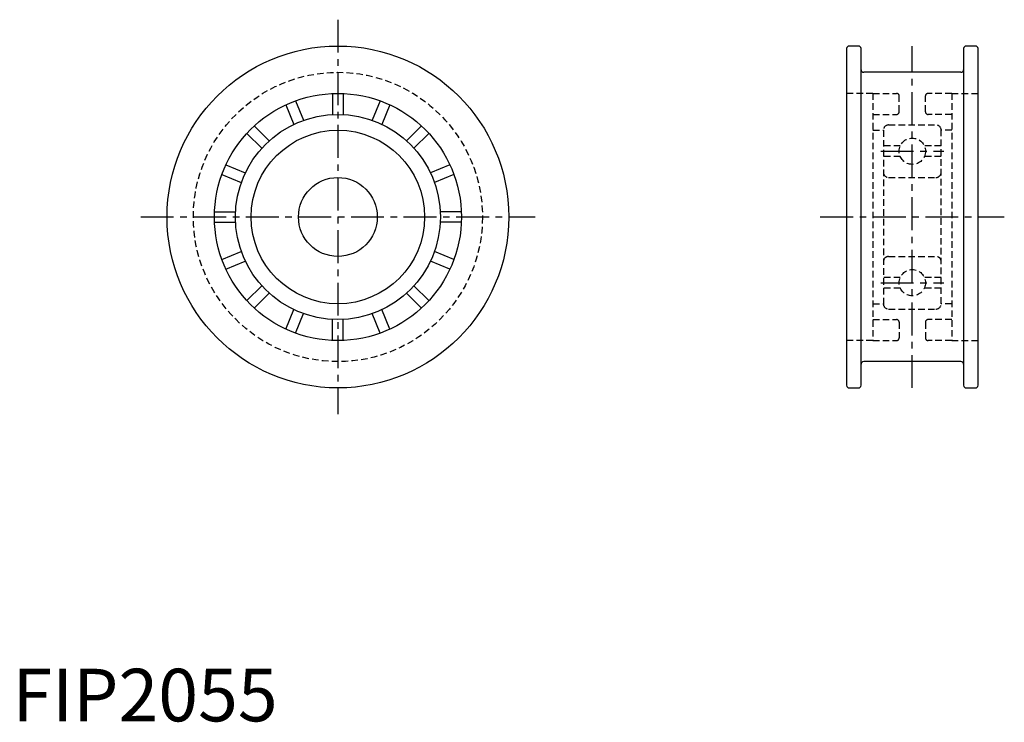
# Model space of a CAD drawing. Extents: x 1 to 189, y 0 to 133.
import ezdxf

# ---------------------------------------------------------------- set-up
doc = ezdxf.new("R2010")
doc.units = 0
doc.header["$LTSCALE"] = 5
doc.linetypes.add('CENTER', pattern=[2, 1.25, -0.25, 0.25, -0.25])
doc.linetypes.add('HIDDEN', pattern=[0.375, 0.25, -0.125])
doc.layers.get('0').update_dxf_attribs({"linetype": 'CONTINUOUS'})
doc.layers.add('1', color=1, linetype='CENTER')
doc.layers.add('2', color=2, linetype='HIDDEN')
doc.styles.add('STANDARD1', font='txt')

msp = doc.modelspace()

# ---------------------------------------------------------------- linework, layer by layer
for p, q in [((158.68, 127.88), (158.68, 63.88)), ((160.93, 128.38), (159.18, 128.38)), ((161.43, 63.88), (161.43, 127.88)), ((180.93, 127.88), (180.93, 63.88)), ((183.18, 128.38), (181.43, 128.38)), ((183.68, 63.88), (183.68, 127.88)), ((180.43, 123.38), (161.93, 123.38)), ((60.91, 119.36), (60.91, 115.36)), ((62.91, 119.36), (62.91, 115.36)), ((52, 117.19), (53.53, 113.49)), ((53.84, 117.96), (55.38, 114.26)), ((69.97, 117.96), (68.43, 114.26)), ((71.81, 117.19), (70.28, 113.49)), ((46.01, 113.19), (48.84, 110.36)), ((77.8, 113.19), (74.97, 110.36)), ((44.6, 111.78), (47.43, 108.95)), ((79.22, 111.78), (76.38, 108.95)), ((40.6, 105.79), (44.3, 104.26)), ((83.21, 105.79), (79.52, 104.26)), ((39.83, 103.94), (43.53, 102.41)), ((83.98, 103.94), (80.28, 102.41)), ((38.43, 96.88), (42.43, 96.88)), ((85.38, 96.88), (81.38, 96.88)), ((38.43, 94.88), (42.43, 94.88)), ((85.38, 94.88), (81.38, 94.88)), ((39.83, 87.82), (43.53, 89.35)), ((83.98, 87.82), (80.28, 89.35)), ((40.6, 85.97), (44.3, 87.51)), ((83.21, 85.97), (79.52, 87.51)), ((44.6, 79.99), (47.43, 82.82)), ((79.22, 79.99), (76.38, 82.82)), ((46.01, 78.57), (48.84, 81.4)), ((77.8, 78.57), (74.97, 81.4)), ((52, 74.57), (53.53, 78.27)), ((53.84, 73.81), (55.38, 77.51)), ((69.97, 73.81), (68.43, 77.51)), ((71.81, 74.57), (70.28, 78.27)), ((60.91, 72.4), (60.91, 76.41)), ((62.91, 72.4), (62.91, 76.41)), ((180.43, 68.38), (161.93, 68.38)), ((159.18, 63.38), (160.93, 63.38)), ((181.43, 63.38), (183.18, 63.38))]:
    msp.add_line(p, q)
for radius in [32.5, 23.5, 19.5, 16.5, 7.5]:
    msp.add_circle((61.91, 95.88), radius)
for centre, start, end in [((159.18, 127.88), 90, 180), ((160.93, 127.88), 360, 90), ((181.43, 127.88), 90, 180), ((183.18, 127.88), 0, 90), ((161.93, 123.88), 180, 270), ((180.43, 123.88), 270, 0), ((161.93, 67.88), 90, 180), ((180.43, 67.88), 0, 90), ((159.18, 63.88), 180, 270), ((160.93, 63.88), 270, 0), ((181.43, 63.88), 180, 270), ((183.18, 63.88), 270, 0)]:
    msp.add_arc(centre, 0.5, start, end)
at = {"layer": '1'}
for p, q in [((61.91, 133.38), (61.91, 58.38)), ((171.18, 63.38), (171.18, 128.38)), ((165.18, 108.38), (177.18, 108.38)), ((24.41, 95.88), (99.41, 95.88)), ((153.68, 95.88), (188.68, 95.88)), ((165.18, 83.38), (177.18, 83.38))]:
    msp.add_line(p, q, dxfattribs=at)
at = {"layer": '2'}
for p, q in [((163.68, 119.38), (158.68, 119.38)), ((163.68, 119.38), (163.68, 72.38)), ((163.68, 119.38), (168.18, 119.38)), ((168.68, 115.88), (168.68, 118.88)), ((173.68, 115.88), (173.68, 118.88)), ((178.68, 119.38), (174.18, 119.38)), ((178.68, 119.38), (178.68, 72.38)), ((178.68, 119.38), (183.68, 119.38)), ((163.68, 115.38), (168.18, 115.38)), ((178.68, 115.38), (174.18, 115.38)), ((163.68, 112.38), (165.68, 112.38)), ((165.68, 112.38), (165.68, 79.38)), ((166.68, 113.38), (175.68, 113.38)), ((176.68, 79.38), (176.68, 112.38)), ((178.68, 112.38), (176.68, 112.38)), ((168.89, 109.38), (165.68, 109.38)), ((176.68, 109.38), (173.47, 109.38)), ((168.89, 107.38), (165.68, 107.38)), ((176.68, 107.38), (173.47, 107.38)), ((166.68, 103.38), (175.68, 103.38)), ((166.68, 88.38), (175.68, 88.38)), ((168.89, 84.38), (165.68, 84.38)), ((176.68, 84.38), (173.47, 84.38)), ((168.89, 82.38), (165.68, 82.38)), ((176.68, 82.38), (173.47, 82.38)), ((163.68, 79.38), (165.68, 79.38)), ((178.68, 79.38), (176.68, 79.38)), ((166.68, 78.38), (175.68, 78.38)), ((163.68, 76.38), (168.18, 76.38)), ((168.68, 75.88), (168.68, 72.88)), ((173.68, 75.88), (173.68, 72.88)), ((178.68, 76.38), (174.18, 76.38)), ((163.68, 72.38), (158.68, 72.38)), ((163.68, 72.38), (168.18, 72.38)), ((178.68, 72.38), (174.18, 72.38)), ((178.68, 72.38), (183.68, 72.38))]:
    msp.add_line(p, q, dxfattribs=at)
for centre, radius in [((61.91, 95.88), 27.5), ((171.18, 108.38), 2.5), ((171.18, 83.38), 2.5)]:
    msp.add_circle(centre, radius, dxfattribs=at)
for centre, radius, start, end in [((168.18, 118.88), 0.5, 360, 90), ((174.18, 118.88), 0.5, 90, 180), ((168.18, 115.88), 0.5, 270, 0), ((174.18, 115.88), 0.5, 180, 270), ((166.68, 112.38), 1, 90, 180), ((175.68, 112.38), 1, 0, 90), ((166.68, 104.38), 1, 180, 270), ((175.68, 104.38), 1, 270, 0), ((166.68, 87.38), 1, 90, 180), ((175.68, 87.38), 1, 0, 90), ((166.68, 79.38), 1, 180, 270), ((175.68, 79.38), 1, 270, 0), ((168.18, 75.88), 0.5, 0, 90), ((174.18, 75.88), 0.5, 90, 180), ((168.18, 72.88), 0.5, 270, 0), ((174.18, 72.88), 0.5, 180, 270)]:
    msp.add_arc(centre, radius, start, end, dxfattribs=at)

# ---------------------------------------------------------------- texts
at = {"color": 3, "style": 'STANDARD1'}
msp.add_text('FIP2055', height=10, dxfattribs=at).set_placement((0, 0))

doc.saveas('drawing.dxf')
